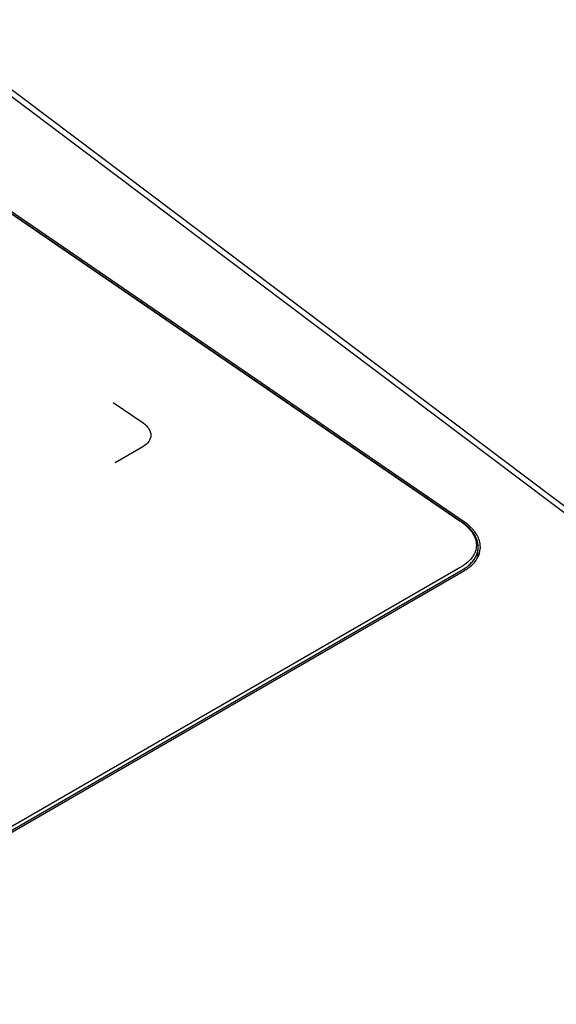
# Model space of a CAD drawing. Units: millimetres. Extents: x -1864 to 6840, y 2100 to 8255.
# Drawn here: x 6248 to 6297, y 5237 to 5328 of the extents above; entities that cross this region are included whole.
import ezdxf

# ---------------------------------------------------------------- set-up
doc = ezdxf.new("R2010")
doc.units = ezdxf.units.MM
doc.header["$LTSCALE"] = 10
doc.layers.add('_31633', color=7, linetype='Continuous')

msp = doc.modelspace()

# ---------------------------------------------------------------- linework, layer by layer
at = {"layer": '_31633', "color": 7, "linetype": 'Continuous'}
for p, q in [((6119.767, 5416.283), (6358.131, 5237.001)), ((6120.6, 5416.297), (6358.916, 5237.051)), ((6224.934, 5324.901), (6288.301, 5281.512)), ((6288.556, 5281.339), (6225.19, 5324.727)), ((6288.698, 5281.42), (6225.331, 5324.809)), ((6256.289, 5292.465), (6259.055, 5290.571)), ((6259.046, 5288.37), (6256.491, 5286.895)), ((6288.698, 5281.42), (6288.682, 5281.233)), ((6289.884, 5278.251), (6289.945, 5278.975)), ((6289.924, 5279.464), (6289.92, 5279.483)), ((6288.289, 5277.239), (6238.791, 5248.661)), ((6239.045, 5248.488), (6288.542, 5277.065)), ((6239.185, 5248.392), (6288.683, 5276.969))]:
    msp.add_line(p, q, dxfattribs=at)
for centre, radius, start, end in [((6285.256, 5277.058), 5.395, 51.58477, 55.64402), ((6285.643, 5277.55), 4.77, 48.5818, 51.56246), ((6288.054, 5279.135), 1.898, 349.62748, 355.16031), ((6287.81, 5279.221), 2.157, 330.16979, 337.05179), ((6287.804, 5279.279), 2.38, 325.57802, 331.15576)]:
    msp.add_arc(centre, radius, start, end, dxfattribs=at)
for points, knots in [([(6259.055, 5290.571), (6259.499, 5290.267), (6260.05, 5289.418), (6259.492, 5288.628), (6259.046, 5288.37)], [0, 0, 0, 0, 0.499907, 1, 1, 1, 1]), ([(6289.226, 5280.772), (6289.178, 5280.823), (6288.971, 5281.03), (6288.74, 5281.213), (6288.556, 5281.339)], [0, 0, 0, 0, 0.240742, 1, 1, 1, 1]), ([(6288.667, 5281.26), (6288.666, 5281.261), (6288.664, 5281.263), (6288.661, 5281.265), (6288.659, 5281.266), (6288.658, 5281.267), (6288.657, 5281.268), (6288.656, 5281.268), (6288.655, 5281.269), (6288.654, 5281.27), (6288.652, 5281.272), (6288.649, 5281.274), (6288.645, 5281.277), (6288.64, 5281.28), (6288.637, 5281.282), (6288.635, 5281.284), (6288.634, 5281.285), (6288.633, 5281.285), (6288.632, 5281.286), (6288.631, 5281.286), (6288.63, 5281.287), (6288.628, 5281.289), (6288.626, 5281.29), (6288.624, 5281.292), (6288.623, 5281.292), (6288.622, 5281.293), (6288.622, 5281.293), (6288.62, 5281.294), (6288.619, 5281.295), (6288.616, 5281.297), (6288.613, 5281.3), (6288.608, 5281.303), (6288.605, 5281.305), (6288.602, 5281.307), (6288.6, 5281.308), (6288.599, 5281.31), (6288.598, 5281.31), (6288.597, 5281.31), (6288.596, 5281.311), (6288.595, 5281.312), (6288.592, 5281.314), (6288.591, 5281.315), (6288.589, 5281.316), (6288.588, 5281.317), (6288.588, 5281.317), (6288.587, 5281.318), (6288.587, 5281.318), (6288.586, 5281.318), (6288.584, 5281.32), (6288.582, 5281.321), (6288.578, 5281.324), (6288.573, 5281.327), (6288.566, 5281.332), (6288.56, 5281.336), (6288.556, 5281.339)], [0, 0, 0, 0, 0.0625, 0.09375, 0.125, 0.140625, 0.15625, 0.164062, 0.171875, 0.179688, 0.1875, 0.21875, 0.25, 0.28125, 0.3125, 0.320312, 0.328125, 0.335938, 0.34375, 0.359375, 0.375, 0.40625, 0.4375, 0.46875, 0.484375, 0.492188, 0.5, 0.507812, 0.515625, 0.53125, 0.5625, 0.59375, 0.625, 0.640625, 0.65625, 0.664062, 0.671875, 0.679688, 0.6875, 0.71875, 0.75, 0.78125, 0.796875, 0.8125, 0.820312, 0.828125, 0.832031, 0.835938, 0.84375, 0.859375, 0.875, 0.90625, 0.9375, 1, 1, 1, 1]), ([(6289.228, 5280.769), (6289.218, 5280.78), (6289.198, 5280.801), (6289.172, 5280.827), (6289.154, 5280.846), (6289.144, 5280.856), (6289.128, 5280.871), (6289.104, 5280.895), (6289.08, 5280.918), (6289.064, 5280.933), (6289.053, 5280.944), (6289.033, 5280.961), (6289.011, 5280.981), (6288.989, 5281.002), (6288.972, 5281.017), (6288.955, 5281.032), (6288.937, 5281.047), (6288.92, 5281.062), (6288.905, 5281.074), (6288.894, 5281.084), (6288.886, 5281.09), (6288.881, 5281.094), (6288.878, 5281.097), (6288.875, 5281.1), (6288.871, 5281.103), (6288.86, 5281.111), (6288.845, 5281.123), (6288.825, 5281.139), (6288.805, 5281.155), (6288.788, 5281.169), (6288.776, 5281.178), (6288.77, 5281.184), (6288.763, 5281.188), (6288.755, 5281.195), (6288.736, 5281.209), (6288.706, 5281.231), (6288.68, 5281.251), (6288.667, 5281.26)], [0, 0, 0, 0, 0.0625, 0.125, 0.15625, 0.171875, 0.1875, 0.25, 0.3125, 0.328125, 0.34375, 0.375, 0.4375, 0.46875, 0.5, 0.53125, 0.5625, 0.59375, 0.625, 0.640625, 0.65625, 0.664062, 0.667969, 0.671875, 0.679688, 0.6875, 0.71875, 0.75, 0.78125, 0.8125, 0.828125, 0.835938, 0.84375, 0.859375, 0.875, 0.9375, 1, 1, 1, 1]), ([(6289.482, 5280.734), (6289.427, 5280.797), (6289.188, 5281.05), (6288.916, 5281.271), (6288.698, 5281.42)], [0, 0, 0, 0, 0.239835, 1, 1, 1, 1]), ([(6288.799, 5281.126), (6289.044, 5280.91), (6289.567, 5280.33), (6289.853, 5279.474), (6289.745, 5278.894), (6289.674, 5278.699)], [0, 0, 0, 0, 0.303872, 0.75866, 1, 1, 1, 1]), ([(6289.945, 5278.975), (6289.958, 5279.128), (6289.946, 5279.445), (6289.764, 5280.087), (6289.465, 5280.518), (6289.226, 5280.772)], [0, 0, 0, 0, 0.232688, 0.473333, 1, 1, 1, 1]), ([(6289.69, 5280.134), (6289.683, 5280.147), (6289.672, 5280.166), (6289.658, 5280.191), (6289.649, 5280.207), (6289.642, 5280.22), (6289.637, 5280.228), (6289.634, 5280.234), (6289.631, 5280.239), (6289.628, 5280.245), (6289.621, 5280.255), (6289.611, 5280.271), (6289.598, 5280.291), (6289.585, 5280.312), (6289.575, 5280.33), (6289.566, 5280.343), (6289.557, 5280.357), (6289.545, 5280.374), (6289.531, 5280.395), (6289.516, 5280.415), (6289.505, 5280.433), (6289.496, 5280.445), (6289.492, 5280.451), (6289.488, 5280.457), (6289.485, 5280.461), (6289.48, 5280.467), (6289.472, 5280.478), (6289.46, 5280.493), (6289.446, 5280.512), (6289.435, 5280.527), (6289.425, 5280.539), (6289.419, 5280.547), (6289.415, 5280.552), (6289.413, 5280.556), (6289.41, 5280.559), (6289.407, 5280.563), (6289.398, 5280.573), (6289.386, 5280.588), (6289.37, 5280.608), (6289.353, 5280.628), (6289.339, 5280.645), (6289.33, 5280.656), (6289.324, 5280.663), (6289.318, 5280.67), (6289.311, 5280.678), (6289.292, 5280.698), (6289.265, 5280.729), (6289.241, 5280.756), (6289.228, 5280.769)], [0, 0, 0, 0, 0.0625, 0.09375, 0.125, 0.140625, 0.15625, 0.164062, 0.171875, 0.179688, 0.1875, 0.21875, 0.25, 0.28125, 0.3125, 0.328125, 0.34375, 0.375, 0.40625, 0.4375, 0.46875, 0.484375, 0.492188, 0.5, 0.507812, 0.515625, 0.53125, 0.5625, 0.59375, 0.625, 0.640625, 0.65625, 0.664062, 0.667969, 0.671875, 0.679688, 0.6875, 0.71875, 0.75, 0.78125, 0.8125, 0.828125, 0.835938, 0.84375, 0.859375, 0.875, 0.9375, 1, 1, 1, 1]), ([(6289.92, 5279.483), (6289.918, 5279.496), (6289.912, 5279.523), (6289.905, 5279.556), (6289.901, 5279.579), (6289.898, 5279.592), (6289.894, 5279.605), (6289.89, 5279.622), (6289.885, 5279.641), (6289.879, 5279.661), (6289.875, 5279.676), (6289.873, 5279.686), (6289.871, 5279.691), (6289.87, 5279.696), (6289.868, 5279.703), (6289.865, 5279.712), (6289.86, 5279.727), (6289.854, 5279.745), (6289.847, 5279.766), (6289.842, 5279.784), (6289.837, 5279.797), (6289.835, 5279.804), (6289.833, 5279.81), (6289.832, 5279.815), (6289.829, 5279.821), (6289.825, 5279.833), (6289.818, 5279.849), (6289.811, 5279.868), (6289.803, 5279.888), (6289.797, 5279.904), (6289.792, 5279.917), (6289.786, 5279.93), (6289.779, 5279.947), (6289.771, 5279.966), (6289.762, 5279.986), (6289.756, 5280), (6289.752, 5280.01), (6289.75, 5280.014), (6289.749, 5280.017), (6289.747, 5280.021), (6289.744, 5280.027), (6289.739, 5280.036), (6289.732, 5280.051), (6289.723, 5280.069), (6289.708, 5280.098), (6289.698, 5280.119), (6289.69, 5280.134)], [0, 0, 0, 0, 0.0625, 0.125, 0.15625, 0.171875, 0.1875, 0.21875, 0.25, 0.28125, 0.3125, 0.320312, 0.328125, 0.335938, 0.34375, 0.359375, 0.375, 0.40625, 0.4375, 0.46875, 0.484375, 0.492188, 0.5, 0.507812, 0.515625, 0.53125, 0.5625, 0.59375, 0.625, 0.65625, 0.671875, 0.6875, 0.71875, 0.75, 0.78125, 0.8125, 0.820312, 0.828125, 0.832031, 0.835938, 0.84375, 0.859375, 0.875, 0.90625, 0.9375, 1, 1, 1, 1]), ([(6290.145, 5278.961), (6290.154, 5279.077), (6290.152, 5279.56), (6289.971, 5280.034), (6289.776, 5280.343)], [0, 0, 0, 0, 0.240958, 1, 1, 1, 1]), ([(6289.896, 5278.679), (6289.898, 5278.684), (6289.9, 5278.694), (6289.903, 5278.706), (6289.905, 5278.713), (6289.905, 5278.717), (6289.906, 5278.719), (6289.907, 5278.722), (6289.908, 5278.728), (6289.909, 5278.736), (6289.912, 5278.749), (6289.916, 5278.765), (6289.919, 5278.785), (6289.923, 5278.804), (6289.926, 5278.824), (6289.929, 5278.84), (6289.931, 5278.853), (6289.932, 5278.861), (6289.933, 5278.868), (6289.934, 5278.872), (6289.934, 5278.875), (6289.934, 5278.878), (6289.935, 5278.882), (6289.936, 5278.889), (6289.937, 5278.897), (6289.938, 5278.904), (6289.939, 5278.91), (6289.939, 5278.914), (6289.939, 5278.916), (6289.939, 5278.917), (6289.94, 5278.919), (6289.94, 5278.922), (6289.94, 5278.927), (6289.941, 5278.934), (6289.942, 5278.944), (6289.944, 5278.959), (6289.945, 5278.97), (6289.945, 5278.977)], [0, 0, 0, 0, 0.0625, 0.125, 0.140625, 0.15625, 0.164062, 0.171875, 0.1875, 0.21875, 0.25, 0.3125, 0.375, 0.4375, 0.5, 0.5625, 0.59375, 0.625, 0.640625, 0.65625, 0.664062, 0.671875, 0.6875, 0.71875, 0.75, 0.78125, 0.8125, 0.820312, 0.828125, 0.832031, 0.835938, 0.84375, 0.859375, 0.875, 0.90625, 0.9375, 1, 1, 1, 1]), ([(6289.947, 5279.28), (6289.946, 5279.283), (6289.946, 5279.287), (6289.946, 5279.292), (6289.945, 5279.296), (6289.945, 5279.298), (6289.945, 5279.3), (6289.945, 5279.301), (6289.945, 5279.303), (6289.944, 5279.306), (6289.944, 5279.311), (6289.943, 5279.319), (6289.942, 5279.329), (6289.94, 5279.345), (6289.938, 5279.365), (6289.936, 5279.385), (6289.934, 5279.401), (6289.932, 5279.411), (6289.931, 5279.419), (6289.93, 5279.424), (6289.93, 5279.427), (6289.929, 5279.432), (6289.928, 5279.44), (6289.926, 5279.451), (6289.925, 5279.46), (6289.924, 5279.464)], [0, 0, 0, 0, 0.0625, 0.09375, 0.125, 0.140625, 0.15625, 0.164062, 0.171875, 0.1875, 0.21875, 0.25, 0.3125, 0.375, 0.5, 0.625, 0.6875, 0.75, 0.78125, 0.8125, 0.828125, 0.84375, 0.875, 0.9375, 1, 1, 1, 1]), ([(6289.945, 5278.977), (6289.946, 5278.983), (6289.946, 5278.991), (6289.947, 5279.001), (6289.948, 5279.008), (6289.948, 5279.013), (6289.948, 5279.016), (6289.948, 5279.019), (6289.949, 5279.022), (6289.949, 5279.028), (6289.949, 5279.036), (6289.95, 5279.049), (6289.951, 5279.065), (6289.951, 5279.085), (6289.952, 5279.105), (6289.952, 5279.125), (6289.952, 5279.141), (6289.952, 5279.154), (6289.952, 5279.163), (6289.952, 5279.169), (6289.952, 5279.173), (6289.952, 5279.177), (6289.951, 5279.18), (6289.951, 5279.184), (6289.951, 5279.191), (6289.951, 5279.199), (6289.951, 5279.207), (6289.95, 5279.213), (6289.95, 5279.216), (6289.95, 5279.218), (6289.95, 5279.219), (6289.95, 5279.221), (6289.95, 5279.225), (6289.95, 5279.229), (6289.949, 5279.237), (6289.949, 5279.246), (6289.948, 5279.261), (6289.947, 5279.273), (6289.947, 5279.28)], [0, 0, 0, 0, 0.0625, 0.09375, 0.125, 0.140625, 0.15625, 0.164062, 0.171875, 0.1875, 0.21875, 0.25, 0.3125, 0.375, 0.4375, 0.5, 0.5625, 0.59375, 0.625, 0.640625, 0.65625, 0.664062, 0.671875, 0.6875, 0.71875, 0.75, 0.78125, 0.8125, 0.820312, 0.828125, 0.832031, 0.835938, 0.84375, 0.859375, 0.875, 0.90625, 0.9375, 1, 1, 1, 1]), ([(6288.542, 5277.065), (6288.783, 5277.204), (6289.217, 5277.515), (6289.557, 5277.93), (6289.682, 5278.148)], [0, 0, 0, 0, 0.526556, 1, 1, 1, 1]), ([(6289.462, 5278.279), (6289.445, 5278.253), (6289.329, 5278.084), (6289.187, 5277.923), (6289.051, 5277.795)], [0, 0, 0, 0, 0.155553, 1, 1, 1, 1]), ([(6289.468, 5277.836), (6289.475, 5277.845), (6289.486, 5277.859), (6289.5, 5277.877), (6289.509, 5277.889), (6289.516, 5277.898), (6289.521, 5277.904), (6289.524, 5277.908), (6289.528, 5277.913), (6289.534, 5277.923), (6289.544, 5277.936), (6289.555, 5277.952), (6289.566, 5277.967), (6289.576, 5277.98), (6289.583, 5277.991), (6289.59, 5278.002), (6289.602, 5278.02), (6289.616, 5278.042), (6289.628, 5278.06), (6289.635, 5278.071), (6289.641, 5278.079), (6289.645, 5278.087), (6289.652, 5278.098), (6289.663, 5278.117), (6289.676, 5278.139), (6289.687, 5278.157), (6289.693, 5278.168), (6289.702, 5278.185), (6289.712, 5278.204), (6289.724, 5278.226), (6289.731, 5278.24), (6289.737, 5278.251), (6289.743, 5278.262), (6289.752, 5278.283), (6289.766, 5278.312), (6289.777, 5278.335), (6289.782, 5278.346)], [0, 0, 0, 0, 0.0625, 0.09375, 0.125, 0.140625, 0.15625, 0.164062, 0.171875, 0.1875, 0.21875, 0.25, 0.28125, 0.3125, 0.328125, 0.34375, 0.375, 0.4375, 0.46875, 0.484375, 0.5, 0.515625, 0.53125, 0.5625, 0.625, 0.65625, 0.671875, 0.6875, 0.75, 0.78125, 0.8125, 0.828125, 0.84375, 0.875, 0.9375, 1, 1, 1, 1]), ([(6289.782, 5278.346), (6289.785, 5278.351), (6289.789, 5278.361), (6289.794, 5278.374), (6289.798, 5278.384), (6289.801, 5278.39), (6289.803, 5278.395), (6289.805, 5278.399), (6289.806, 5278.402), (6289.807, 5278.404), (6289.807, 5278.405), (6289.808, 5278.406), (6289.808, 5278.408), (6289.809, 5278.41), (6289.81, 5278.413), (6289.812, 5278.418), (6289.815, 5278.423), (6289.816, 5278.428), (6289.818, 5278.432), (6289.819, 5278.434), (6289.82, 5278.436), (6289.82, 5278.437), (6289.821, 5278.44), (6289.822, 5278.443), (6289.824, 5278.446), (6289.825, 5278.45), (6289.826, 5278.453), (6289.827, 5278.456), (6289.828, 5278.459), (6289.831, 5278.465), (6289.834, 5278.473), (6289.836, 5278.48), (6289.837, 5278.483)], [0, 0, 0, 0, 0.125, 0.25, 0.3125, 0.375, 0.40625, 0.4375, 0.46875, 0.484375, 0.492188, 0.5, 0.507812, 0.515625, 0.53125, 0.5625, 0.59375, 0.625, 0.640625, 0.65625, 0.664062, 0.671875, 0.6875, 0.71875, 0.75, 0.78125, 0.8125, 0.828125, 0.84375, 0.875, 0.9375, 1, 1, 1, 1]), ([(6289.797, 5278.38), (6289.811, 5278.413), (6289.863, 5278.547), (6289.902, 5278.687), (6289.921, 5278.793)], [0, 0, 0, 0, 0.252968, 1, 1, 1, 1]), ([(6289.837, 5278.483), (6289.843, 5278.498), (6289.853, 5278.529), (6289.865, 5278.567), (6289.873, 5278.594), (6289.878, 5278.609), (6289.881, 5278.619), (6289.883, 5278.626), (6289.884, 5278.631), (6289.885, 5278.634), (6289.886, 5278.637), (6289.886, 5278.639), (6289.887, 5278.643), (6289.888, 5278.648), (6289.89, 5278.655), (6289.893, 5278.665), (6289.895, 5278.673), (6289.896, 5278.679)], [0, 0, 0, 0, 0.25, 0.5, 0.625, 0.6875, 0.75, 0.78125, 0.8125, 0.828125, 0.835938, 0.84375, 0.859375, 0.875, 0.90625, 0.9375, 1, 1, 1, 1]), ([(6288.542, 5277.065), (6288.563, 5277.078), (6288.596, 5277.098), (6288.639, 5277.125), (6288.666, 5277.141), (6288.688, 5277.154), (6288.701, 5277.163), (6288.712, 5277.169), (6288.72, 5277.175), (6288.728, 5277.18), (6288.745, 5277.191), (6288.769, 5277.208), (6288.802, 5277.231), (6288.834, 5277.253), (6288.861, 5277.272), (6288.881, 5277.285), (6288.891, 5277.292), (6288.901, 5277.3), (6288.914, 5277.31), (6288.944, 5277.334), (6288.98, 5277.361), (6289.015, 5277.389), (6289.033, 5277.403), (6289.043, 5277.41), (6289.051, 5277.416), (6289.058, 5277.423), (6289.067, 5277.431), (6289.084, 5277.445), (6289.116, 5277.474), (6289.149, 5277.503), (6289.177, 5277.528), (6289.189, 5277.538), (6289.199, 5277.546), (6289.205, 5277.553), (6289.212, 5277.559), (6289.225, 5277.572), (6289.244, 5277.591), (6289.27, 5277.617), (6289.295, 5277.643), (6289.315, 5277.662), (6289.328, 5277.675), (6289.334, 5277.682), (6289.34, 5277.688), (6289.348, 5277.698), (6289.359, 5277.71), (6289.375, 5277.728), (6289.395, 5277.752), (6289.428, 5277.789), (6289.452, 5277.817), (6289.468, 5277.836)], [0, 0, 0, 0, 0.0625, 0.09375, 0.125, 0.140625, 0.15625, 0.164062, 0.171875, 0.179688, 0.1875, 0.21875, 0.25, 0.28125, 0.3125, 0.328125, 0.335938, 0.34375, 0.359375, 0.375, 0.4375, 0.46875, 0.484375, 0.492188, 0.5, 0.507812, 0.515625, 0.53125, 0.5625, 0.625, 0.640625, 0.65625, 0.664062, 0.671875, 0.679688, 0.6875, 0.71875, 0.75, 0.78125, 0.8125, 0.820312, 0.828125, 0.835938, 0.84375, 0.859375, 0.875, 0.90625, 0.9375, 1, 1, 1, 1]), ([(6288.683, 5276.969), (6288.795, 5277.034), (6289.204, 5277.296), (6289.567, 5277.64), (6289.768, 5277.933)], [0, 0, 0, 0, 0.2675, 1, 1, 1, 1])]:
    msp.add_open_spline(points, degree=3, knots=knots, dxfattribs=at)
for points in [[(6289.776, 5280.343), (6289.689, 5280.481), (6289.589, 5280.611), (6289.482, 5280.734)], [(6289.889, 5278.131), (6290.029, 5278.384), (6290.121, 5278.672), (6290.145, 5278.961)], [(6289.674, 5278.699), (6289.621, 5278.555), (6289.55, 5278.415), (6289.462, 5278.279)], [(6289.051, 5277.795), (6288.833, 5277.59), (6288.574, 5277.404), (6288.289, 5277.239)]]:
    msp.add_open_spline(points, degree=3, dxfattribs=at)

doc.saveas('drawing.dxf')
